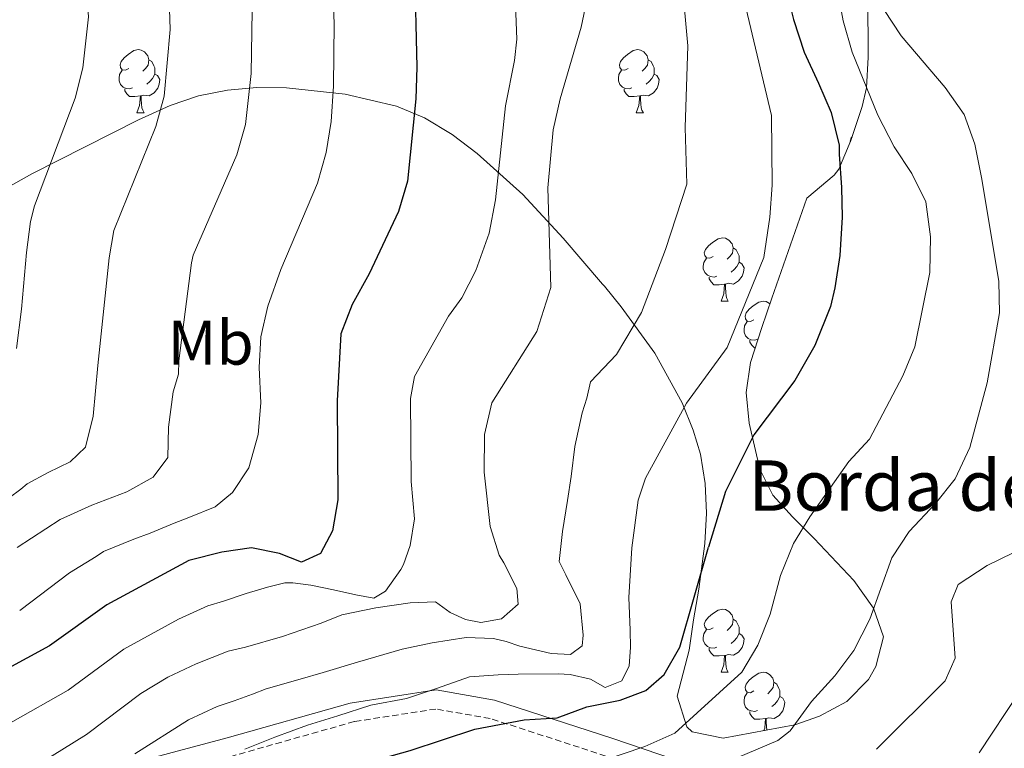
# Model space of a CAD drawing. Units: metres. Extents: x 664161 to 668687, y 4746191 to 4749269.
# Drawn here: x 667448 to 667605, y 4747529 to 4747645 of the extents above; entities that cross this region are included whole.
import ezdxf
from ezdxf.enums import TextEntityAlignment as Align

# ---------------------------------------------------------------- set-up
doc = ezdxf.new("R2010")
doc.units = ezdxf.units.M
doc.header["$MEASUREMENT"] = 0
doc.linetypes.add('TRAZOSX2', pattern=[1.5, 1, -0.5])
for name, color, linetype, lineweight in [('Level 21', 19, 'Continuous', 0), ('Level 35', 92, 'Continuous', 0), ('Level 36', 19, 'Continuous', 40), ('Level 37', 92, 'Continuous', 0), ('Level 4', 36, 'Continuous', 30), ('Level 44', 19, 'Continuous', 0), ('Level 5', 36, 'Continuous', 0)]:
    doc.layers.add(name, color=color, linetype=linetype, lineweight=lineweight)
doc.styles.add('Arial', font='ARIAL.TTF', dxfattribs={"height": 0.2})

msp = doc.modelspace()

# ---------------------------------------------------------------- linework, layer by layer
at = {"layer": 'Level 21', "color": 19, "linetype": 'Continuous', "lineweight": 0}
msp.add_polyline3d([(667562.38, 4747523.96, 1263.14), (667542.17, 4747530.87, 1271.8), (667523.53, 4747536.91, 1277.55), (667514.22, 4747538.53, 1279.9), (667500.61, 4747536.43, 1280.92), (667481.04, 4747530.91, 1281.69), (667453.1, 4747523.43, 1287.46)], dxfattribs=at)
at = {"layer": 'Level 21', "color": 19, "linetype": 'TRAZOSX2', "lineweight": 0}
msp.add_polyline3d([(667541.22, 4747528.02, 1270.35), (667522.81, 4747533.99, 1275.79), (667514.19, 4747535.49, 1278.11), (667501.25, 4747533.5, 1279.05), (667481.84, 4747528.02, 1279.79)], dxfattribs=at)
at = {"layer": 'Level 35', "color": 92, "linetype": 'Continuous', "lineweight": 0, "ltscale": 0.5}
for points in [[(667582.83, 4747648.83, 1276.51), (667582.9, 4747639.06, 1281.01), (667582.6, 4747634.19, 1283.05), (667581.9, 4747631.21, 1285.49), (667580.15, 4747625.83, 1286.72), (667578.21, 4747621.26, 1286.99), (667577.46, 4747620.33, 1289.7), (667573.16, 4747616.67, 1291.44), (667567.6, 4747600.77, 1289.81), (667565.99, 4747596.11, 1289.04), (667564.18, 4747590.53, 1287.64), (667563.51, 4747585.77, 1286.32), (667563.98, 4747580.93, 1284.91), (667565.65, 4747573.63, 1282.52), (667567.75, 4747569.49, 1280.86), (667570.84, 4747566.01, 1278.94), (667574.3, 4747562.59, 1277.59), (667580.59, 4747555.93, 1276.1), (667583.74, 4747551.51, 1275.41), (667585.29, 4747546.96, 1274.59), (667584.11, 4747542.23, 1274.51), (667582.94, 4747540.21, 1274.59), (667579.48, 4747536.71, 1274.87), (667575.13, 4747534.35, 1275.74), (667571.24, 4747532.97, 1276.5)], [(667571.24, 4747532.97, 1276.5), (667559.85, 4747530.87, 1277.82), (667554.92, 4747531.89, 1278.31), (667554.06, 4747532.65, 1278.4), (667552.53, 4747537.51, 1278.85), (667554.43, 4747544.83, 1279.49), (667555.15, 4747549.69, 1280.09), (667555.96, 4747554.56, 1280.96), (667556.94, 4747561.8, 1282.75), (667557.19, 4747566.61, 1284.24), (667556.98, 4747571.35, 1285.91), (667556.22, 4747575.98, 1287.7), (667555.1, 4747579.83, 1289.27), (667553.35, 4747584.13, 1291.22), (667548.97, 4747592.04, 1295.51), (667543.64, 4747599.4, 1299.77), (667540.97, 4747602.66, 1301.51), (667540.69, 4747603.01, 1301.7), (667534.42, 4747610.32, 1304.82), (667528, 4747617.26, 1307.22), (667520.78, 4747623.79, 1309.5), (667516.8, 4747626.79, 1310.74), (667512.41, 4747629.42, 1312.1), (667507.95, 4747631.28, 1313.49), (667499.8, 4747633.22, 1316.17), (667490.48, 4747634.21, 1319.77), (667485.77, 4747634.24, 1321.76), (667481.09, 4747633.84, 1323.74), (667476.48, 4747632.92, 1325.64), (667471.99, 4747631.39, 1327.35), (667466.97, 4747629.1, 1329.13), (667450, 4747620.52, 1335.16), (667431.23, 4747610.01, 1341.72)]]:
    msp.add_polyline3d(points, dxfattribs=at)
at = {"layer": 'Level 36', "color": 92, "linetype": 'Continuous', "lineweight": 0}
for points in [[(667465.4, 4747637.29), (667464.88, 4747637.03), (667464.34, 4747637.08), (667464.08, 4747637.45), (667464.02, 4747637.88), (667464.18, 4747638.4), (667464.66, 4747638.99), (667465.3, 4747639.52), (667466.2, 4747640.11), (667466.94, 4747640.27), (667467.37, 4747640.21), (667467.9, 4747639.9), (667468.43, 4747639.31), (667468.59, 4747638.67), (667468.48, 4747637.82), (667468.06, 4747637.29), (667467.64, 4747636.87)], [(667544.73, 4747637.29), (667544.2, 4747637.03), (667543.67, 4747637.08), (667543.41, 4747637.45), (667543.35, 4747637.88), (667543.51, 4747638.4), (667543.99, 4747638.99), (667544.63, 4747639.52), (667545.53, 4747640.11), (667546.27, 4747640.27), (667546.7, 4747640.21), (667547.23, 4747639.9), (667547.76, 4747639.31), (667547.92, 4747638.67), (667547.81, 4747637.82), (667547.38, 4747637.29), (667546.96, 4747636.87)], [(667468.59, 4747638.67), (667469.06, 4747638.36), (667469.38, 4747637.72), (667469.54, 4747637.4), (667469.54, 4747636.82), (667469.54, 4747636.39), (667469.17, 4747635.7), (667468.75, 4747635.22), (667468.27, 4747634.8)], [(667547.92, 4747638.67), (667548.39, 4747638.36), (667548.71, 4747637.72), (667548.87, 4747637.4), (667548.87, 4747636.82), (667548.87, 4747636.39), (667548.5, 4747635.7), (667548.08, 4747635.22), (667547.6, 4747634.8)], [(667465.99, 4747634.21), (667465.56, 4747634.05), (667464.98, 4747634.11), (667464.5, 4747634.32), (667464.08, 4747634.75), (667463.86, 4747635.33), (667463.86, 4747635.75), (667463.92, 4747636.34), (667464.34, 4747637.03)], [(667469.54, 4747636.39), (667470, 4747636.14), (667470.34, 4747635.53), (667470.23, 4747634.8), (667470.02, 4747634.16), (667469.44, 4747633.42), (667468.64, 4747632.94), (667467.79, 4747633.05), (667467.36, 4747632.92)], [(667545.32, 4747634.21), (667544.89, 4747634.05), (667544.31, 4747634.11), (667543.83, 4747634.32), (667543.41, 4747634.75), (667543.19, 4747635.33), (667543.19, 4747635.75), (667543.25, 4747636.34), (667543.67, 4747637.03)], [(667548.87, 4747636.39), (667549.32, 4747636.14), (667549.67, 4747635.53), (667549.56, 4747634.8), (667549.35, 4747634.16), (667548.76, 4747633.42), (667547.97, 4747632.94), (667547.12, 4747633.05), (667546.69, 4747632.92)], [(667467.25, 4747632.92), (667466.36, 4747632.83), (667465.52, 4747632.83), (667465.09, 4747633.26), (667464.77, 4747633.74), (667464.77, 4747634.05)], [(667546.58, 4747632.92), (667545.69, 4747632.83), (667544.84, 4747632.83), (667544.42, 4747633.26), (667544.1, 4747633.74), (667544.1, 4747634.05)], [(667466.7, 4747630.23), (667467.14, 4747631.39), (667467.25, 4747632.92), (667467.36, 4747632.92), (667467.4, 4747632.33), (667467.43, 4747631.65), (667467.5, 4747631.03), (667467.62, 4747630.63), (667467.83, 4747630.23)], [(667546.03, 4747630.23), (667546.47, 4747631.39), (667546.58, 4747632.92), (667546.69, 4747632.92), (667546.72, 4747632.33), (667546.76, 4747631.65), (667546.83, 4747631.03), (667546.94, 4747630.63), (667547.16, 4747630.23)], [(667466.7, 4747630.23), (667467.83, 4747630.23)], [(667546.03, 4747630.23), (667547.16, 4747630.23)], [(667580.06, 4747625.61), (667580.04, 4747625.74), (667580.2, 4747626.26), (667580.35, 4747626.44)], [(667558.23, 4747607.38), (667557.7, 4747607.12), (667557.17, 4747607.17), (667556.91, 4747607.54), (667556.85, 4747607.97), (667557.01, 4747608.49), (667557.49, 4747609.08), (667558.13, 4747609.61), (667559.03, 4747610.2), (667559.77, 4747610.36), (667560.2, 4747610.3), (667560.73, 4747609.99), (667561.26, 4747609.4), (667561.42, 4747608.76), (667561.31, 4747607.91), (667560.88, 4747607.38), (667560.46, 4747606.96)], [(667561.42, 4747608.76), (667561.89, 4747608.45), (667562.21, 4747607.81), (667562.37, 4747607.49), (667562.37, 4747606.91), (667562.37, 4747606.48), (667562, 4747605.79), (667561.58, 4747605.31), (667561.1, 4747604.89)], [(667558.82, 4747604.3), (667558.39, 4747604.14), (667557.81, 4747604.2), (667557.33, 4747604.41), (667556.91, 4747604.84), (667556.69, 4747605.42), (667556.69, 4747605.84), (667556.75, 4747606.43), (667557.17, 4747607.12)], [(667562.37, 4747606.48), (667562.82, 4747606.23), (667563.17, 4747605.62), (667563.06, 4747604.89), (667562.85, 4747604.25), (667562.26, 4747603.51), (667561.47, 4747603.03), (667560.62, 4747603.14), (667560.19, 4747603.01)], [(667560.08, 4747603.01), (667559.19, 4747602.92), (667558.34, 4747602.92), (667557.92, 4747603.35), (667557.6, 4747603.83), (667557.6, 4747604.14)], [(667559.53, 4747600.32), (667559.97, 4747601.48), (667560.08, 4747603.01), (667560.19, 4747603.01), (667560.22, 4747602.42), (667560.26, 4747601.74), (667560.33, 4747601.12), (667560.44, 4747600.72), (667560.66, 4747600.32)], [(667559.53, 4747600.32), (667560.66, 4747600.32)], [(667564.71, 4747597.35), (667564.18, 4747597.08), (667563.65, 4747597.14), (667563.38, 4747597.51), (667563.33, 4747597.93), (667563.49, 4747598.45), (667563.97, 4747599.05), (667564.6, 4747599.58), (667565.5, 4747600.16), (667566.25, 4747600.32), (667566.67, 4747600.27), (667567.2, 4747599.95), (667567.28, 4747599.87)], [(667565.29, 4747594.27), (667564.87, 4747594.11), (667564.28, 4747594.17), (667563.81, 4747594.38), (667563.38, 4747594.8), (667563.17, 4747595.39), (667563.17, 4747595.81), (667563.22, 4747596.39), (667563.65, 4747597.08)], [(667564.94, 4747592.89), (667564.82, 4747592.89), (667564.39, 4747593.32), (667564.07, 4747593.79), (667564.07, 4747594.11)], [(667558.23, 4747548.39), (667557.7, 4747548.13), (667557.17, 4747548.18), (667556.91, 4747548.55), (667556.85, 4747548.98), (667557.01, 4747549.5), (667557.49, 4747550.09), (667558.13, 4747550.62), (667559.03, 4747551.21), (667559.77, 4747551.37), (667560.2, 4747551.31), (667560.73, 4747551), (667561.26, 4747550.41), (667561.42, 4747549.77), (667561.31, 4747548.92), (667560.88, 4747548.39), (667560.46, 4747547.97)], [(667561.42, 4747549.77), (667561.89, 4747549.46), (667562.21, 4747548.82), (667562.37, 4747548.5), (667562.37, 4747547.92), (667562.37, 4747547.49), (667562, 4747546.8), (667561.58, 4747546.32), (667561.1, 4747545.9)], [(667558.82, 4747545.31), (667558.39, 4747545.15), (667557.81, 4747545.21), (667557.33, 4747545.42), (667556.91, 4747545.85), (667556.69, 4747546.43), (667556.69, 4747546.85), (667556.75, 4747547.44), (667557.17, 4747548.13)], [(667562.37, 4747547.49), (667562.82, 4747547.24), (667563.17, 4747546.63), (667563.06, 4747545.9), (667562.85, 4747545.26), (667562.26, 4747544.52), (667561.47, 4747544.04), (667560.62, 4747544.15), (667560.19, 4747544.02)], [(667560.08, 4747544.02), (667559.19, 4747543.93), (667558.34, 4747543.93), (667557.92, 4747544.36), (667557.6, 4747544.84), (667557.6, 4747545.15)], [(667559.53, 4747541.33), (667559.97, 4747542.49), (667560.08, 4747544.02), (667560.19, 4747544.02), (667560.22, 4747543.43), (667560.26, 4747542.75), (667560.33, 4747542.13), (667560.44, 4747541.73), (667560.66, 4747541.33)], [(667559.53, 4747541.33), (667560.66, 4747541.33)], [(667564.71, 4747538.36), (667564.18, 4747538.09), (667563.65, 4747538.15), (667563.38, 4747538.52), (667563.33, 4747538.94), (667563.49, 4747539.46), (667563.97, 4747540.06), (667564.6, 4747540.59), (667565.5, 4747541.17), (667566.25, 4747541.33), (667566.67, 4747541.28), (667567.2, 4747540.96), (667567.73, 4747540.38), (667567.89, 4747539.74), (667567.78, 4747538.89), (667567.36, 4747538.36), (667566.94, 4747537.93)], [(667567.89, 4747539.74), (667568.37, 4747539.42), (667568.68, 4747538.78), (667568.84, 4747538.46), (667568.84, 4747537.88), (667568.84, 4747537.46), (667568.47, 4747536.77), (667568.05, 4747536.29), (667567.57, 4747535.87)], [(667565.29, 4747535.28), (667564.87, 4747535.12), (667564.28, 4747535.18), (667563.81, 4747535.39), (667563.38, 4747535.81), (667563.17, 4747536.4), (667563.17, 4747536.82), (667563.22, 4747537.4), (667563.65, 4747538.09)], [(667568.84, 4747537.46), (667569.3, 4747537.21), (667569.64, 4747536.59), (667569.53, 4747535.87), (667569.32, 4747535.23), (667568.74, 4747534.49), (667567.94, 4747534.01), (667567.09, 4747534.11), (667566.66, 4747533.98)], [(667566.55, 4747533.98), (667565.66, 4747533.9), (667564.82, 4747533.9), (667564.39, 4747534.33), (667564.07, 4747534.8), (667564.07, 4747535.12)], [(667566.29, 4747532.06), (667566.44, 4747532.46), (667566.55, 4747533.98), (667566.66, 4747533.98), (667566.7, 4747533.4), (667566.73, 4747532.71), (667566.8, 4747532.15)]]:
    msp.add_lwpolyline(points, dxfattribs=at)
at = {"layer": 'Level 4', "color": 36, "linetype": 'Continuous', "lineweight": 30}
for points in [[(667534.76, 4747763.77, 1275.01), (667534.98, 4747758.34, 1275.01), (667536.95, 4747753.56, 1275.01), (667543.5, 4747743.35, 1275.01), (667549.83, 4747734.45, 1275.01), (667554.46, 4747728.75, 1275.01), (667560.09, 4747718.6, 1275.01), (667564.9, 4747707.3, 1275.01), (667568.83, 4747690.38, 1275.01), (667569.22, 4747684.4, 1275.01), (667568.8, 4747678.64, 1275.01), (667568.64, 4747675.1, 1275.01), (667568.39, 4747667.6, 1275.01), (667568.4, 4747661.67, 1275.01), (667568.8, 4747656.18, 1275.01), (667569.62, 4747650.64, 1275.01), (667571, 4747645.04, 1275.01), (667572.7, 4747639.88, 1275.01), (667574.99, 4747634.94, 1275.01), (667577.01, 4747630.27, 1275.01), (667578.27, 4747625.11, 1275.01)], [(667510.8, 4747653.34, 1300.01), (667511.18, 4747637.47, 1300.01), (667511.02, 4747632.47, 1300.01), (667509.68, 4747619.37, 1300.01), (667508.24, 4747614.57, 1300.01), (667503.62, 4747604.64, 1300.01), (667500.89, 4747599.79, 1300.01), (667499.11, 4747595.12, 1300.01), (667498.52, 4747584.47, 1300.01), (667498.6, 4747568.74, 1300.01), (667497.77, 4747563.81, 1300.01), (667495.89, 4747560.21, 1300.01), (667492.85, 4747558.84, 1300.01), (667489.36, 4747560.23, 1300.01), (667484.9, 4747561.13, 1300.01), (667480.19, 4747560.44, 1300.01), (667474.97, 4747559.08, 1300.01), (667461.91, 4747552.03, 1300.01), (667452.82, 4747545.51, 1300.01), (667442.52, 4747539.96, 1300.01)], [(667578.27, 4747625.11, 1275.01), (667578.28, 4747623.64, 1275.01), (667578.62, 4747618.36, 1275.01), (667578.74, 4747613.64, 1275.01), (667578.37, 4747607.55, 1275.01), (667577.56, 4747602.43, 1275.01), (667576.87, 4747599.44, 1275.01), (667574.38, 4747593.24, 1275.01), (667571.21, 4747587.7, 1275.01), (667564.74, 4747579.07, 1275.01), (667560.21, 4747570.06, 1275.01), (667557.52, 4747561.2, 1275.01)], [(667475.44, 4747516.91, 1275.01), (667490.5, 4747523.05, 1275.01), (667495.2, 4747524.74, 1275.01), (667510.14, 4747528.92, 1275.01), (667520.39, 4747532.29, 1275.01), (667528.21, 4747533.75, 1275.01), (667533.48, 4747534.1, 1275.01), (667538.16, 4747535.86, 1275.01), (667543.47, 4747536.88, 1275.01), (667547.53, 4747538.42, 1275.01), (667550.45, 4747540.99, 1275.01), (667552.97, 4747545.33, 1275.01), (667557.52, 4747561.2, 1275.01)]]:
    msp.add_polyline3d(points, dxfattribs=at)
at = {"layer": 'Level 5', "color": 36, "linetype": 'Continuous', "lineweight": 0}
for points in [[(667434.4, 4747722.99, 1315.01), (667449.04, 4747703.7, 1315.01), (667455.19, 4747694.32, 1315.01), (667457.47, 4747689.87, 1315.01), (667468.87, 4747663.09, 1315.01), (667470.74, 4747658.43, 1315.01), (667471.59, 4747654.84, 1315.01), (667472, 4747643.47, 1315.01), (667471.02, 4747632.89, 1315.01), (667469.73, 4747628.05, 1315.01), (667463.05, 4747611.54, 1315.01), (667462.28, 4747607.2, 1315.01), (667460.52, 4747590.06, 1315.01), (667459.75, 4747582.01, 1315.01), (667458.53, 4747577.12, 1315.01), (667456.1, 4747574.76, 1315.01), (667452.63, 4747573.06, 1315.01), (667449.27, 4747571.25, 1315.01), (667448.24, 4747570.43, 1315.01), (667444.51, 4747567.69, 1315.01)], [(667443.07, 4747687.9, 1320.01), (667457.68, 4747655.99, 1320.01), (667458.4, 4747653.64, 1320.01), (667458.99, 4747645.47, 1320.01), (667458.13, 4747637.38, 1320.01), (667456.89, 4747632.54, 1320.01), (667450.44, 4747615.46, 1320.01), (667449.81, 4747612.98, 1320.01), (667449.16, 4747608.02, 1320.01), (667448.36, 4747599.01, 1320.01), (667447.58, 4747592.76, 1320.01)], [(667497.52, 4747657.15, 1305.01), (667498.05, 4747644.47, 1305.01), (667497.93, 4747634.47, 1305.01), (667497.54, 4747628.87, 1305.01), (667496.77, 4747623.92, 1305.01), (667495.4, 4747619.06, 1305.01), (667489.56, 4747605.31, 1305.01), (667487.52, 4747599.53, 1305.01), (667486.4, 4747594.66, 1305.01), (667486.12, 4747589.77, 1305.01), (667486.37, 4747584.17, 1305.01), (667485.97, 4747579.12, 1305.01), (667484.47, 4747573.84, 1305.01), (667481.89, 4747569.91, 1305.01), (667479.13, 4747567.61, 1305.01), (667474.95, 4747565.9, 1305.01), (667472.62, 4747565.02, 1305.01), (667468.83, 4747563.42, 1305.01), (667466.22, 4747562.48, 1305.01), (667461.4, 4747560.5, 1305.01), (667460.21, 4747559.75, 1305.01), (667455.99, 4747557.16, 1305.01), (667448.08, 4747551.17, 1305.01)], [(667446.61, 4747533.29, 1295.01), (667455.76, 4747538.47, 1295.01), (667464.61, 4747545.01, 1295.01), (667473.3, 4747549.79, 1295.01), (667477.97, 4747551.9, 1295.01), (667480.46, 4747552.62, 1295.01), (667484.04, 4747553.83, 1295.01), (667487.46, 4747554.83, 1295.01), (667490.18, 4747555.55, 1295.01), (667491.48, 4747555.56, 1295.01), (667494.36, 4747555.2, 1295.01), (667497.95, 4747554.45, 1295.01), (667501.49, 4747553.66, 1295.01), (667504.32, 4747553.13, 1295.01), (667506.22, 4747554.23, 1295.01), (667508.64, 4747557.67, 1295.01), (667509.07, 4747558.48, 1295.01), (667510.14, 4747561.48, 1295.01), (667510.82, 4747565.72, 1295.01), (667510.25, 4747571.64, 1295.01), (667510.15, 4747584.85, 1295.01), (667510.79, 4747588.34, 1295.01), (667516.19, 4747597.93, 1295.01), (667518.3, 4747600.82, 1295.01), (667520.57, 4747605.17, 1295.01), (667522.68, 4747611.11, 1295.01), (667523.66, 4747616.42, 1295.01), (667525.24, 4747631.34, 1295.01), (667526.7, 4747638.57, 1295.01), (667527.04, 4747641.94, 1295.01), (667526.7, 4747651.58, 1295.01)], [(667562.46, 4747651.26, 1280.01), (667567.51, 4747629.79, 1280.01), (667567.64, 4747618.71, 1280.01), (667567.27, 4747613.67, 1280.01), (667566.3, 4747607.23, 1280.01), (667560.46, 4747592.93, 1280.01), (667554.01, 4747584.1, 1280.01), (667547.5, 4747572.18, 1280.01), (667546.33, 4747568.69, 1280.01), (667545.31, 4747561.08, 1280.01), (667544.86, 4747553.19, 1280.01), (667545.06, 4747548.03, 1280.01), (667545.13, 4747545.26, 1280.01), (667544.92, 4747542.38, 1280.01), (667543.74, 4747539.98, 1280.01), (667541.08, 4747538.93, 1280.01), (667538.74, 4747540.22, 1280.01)], [(667538.36, 4747648.93, 1290.01), (667537.28, 4747643.82, 1290.01), (667533.94, 4747632.45, 1290.01), (667532.86, 4747627.54, 1290.01), (667532.01, 4747618.31, 1290.01), (667532.48, 4747602.49, 1290.01), (667530.22, 4747595.47, 1290.01), (667523.08, 4747584.14, 1290.01), (667521.93, 4747579.09, 1290.01), (667521.87, 4747573.12, 1290.01), (667522.84, 4747564.48, 1290.01), (667524.28, 4747559.93, 1290.01), (667525, 4747558.73, 1290.01), (667527.08, 4747554.62, 1290.01), (667527.26, 4747552.17, 1290.01), (667524.61, 4747549.82, 1290.01), (667521.35, 4747549.26, 1290.01), (667518.9, 4747549.73, 1290.01), (667516.45, 4747550.81, 1290.01), (667514.16, 4747552.53, 1290.01), (667510.14, 4747552.35, 1290.01), (667504.65, 4747551.56, 1290.01), (667499.28, 4747550.44, 1290.01), (667495.97, 4747549.12, 1290.01), (667489.84, 4747547.02, 1290.01), (667483.93, 4747545.3, 1290.01), (667481.18, 4747544.67, 1290.01), (667476.1, 4747542.66, 1290.01), (667471.61, 4747540.53, 1290.01), (667467.32, 4747537.98, 1290.01), (667458.7, 4747531.43, 1290.01), (667445.82, 4747523.47, 1290.01)], [(667578, 4747649.79, 1270.01), (667578.89, 4747644.87, 1270.01), (667580.33, 4747639.88, 1270.01), (667584.41, 4747629.85, 1270.01), (667587.03, 4747624.8, 1270.01), (667589.81, 4747620.57, 1270.01), (667592.04, 4747616.09, 1270.01), (667592.76, 4747610.54, 1270.01), (667592.68, 4747604.86, 1270.01), (667590.31, 4747593.06, 1270.01), (667588.39, 4747588.44, 1270.01), (667583.11, 4747578.36, 1270.01), (667579.8, 4747574.82, 1270.01), (667573.63, 4747566.05, 1270.01), (667571.03, 4747561.78, 1270.01), (667568.96, 4747556.72, 1270.01), (667567.3, 4747550.54, 1270.01), (667565.35, 4747545.64, 1270.01), (667562.81, 4747541.34, 1270.01), (667552.18, 4747531.64, 1270.01), (667547.38, 4747529.53, 1270.01), (667540.19, 4747527.08, 1270.01)], [(667553.62, 4747647.31, 1285.01), (667554.24, 4747640.89, 1285.01), (667553.78, 4747627.9, 1285.01), (667554.07, 4747618.87, 1285.01), (667550.67, 4747608.53, 1285.01), (667546.89, 4747598.52, 1285.01), (667542.88, 4747591.82, 1285.01), (667538.76, 4747587.47, 1285.01), (667538.16, 4747584.9, 1285.01), (667537.42, 4747582.56, 1285.01), (667536.3, 4747577.22, 1285.01), (667535.68, 4747572.44, 1285.01), (667535.1, 4747568.63, 1285.01), (667534.32, 4747563.68, 1285.01), (667533.8, 4747558.95, 1285.01), (667534.84, 4747556.83, 1285.01), (667537.15, 4747552.23, 1285.01), (667537.62, 4747547.23, 1285.01), (667537.46, 4747545.54, 1285.01), (667535.57, 4747544.17, 1285.01), (667532.52, 4747544.32, 1285.01), (667527.52, 4747545.49, 1285.01), (667525.39, 4747546.24, 1285.01), (667523.38, 4747546.71, 1285.01), (667519.03, 4747546.85, 1285.01), (667513.6, 4747546.01, 1285.01), (667508.82, 4747545, 1285.01), (667501.77, 4747542.95, 1285.01), (667496.29, 4747541.29, 1285.01), (667492.65, 4747540.24, 1285.01), (667487.23, 4747538.69, 1285.01), (667485.06, 4747537.86, 1285.01), (667482.18, 4747536.81, 1285.01), (667479.44, 4747535.87, 1285.01), (667474.9, 4747533.77, 1285.01), (667466.39, 4747528.35, 1285.01)], [(667485.04, 4747646.48, 1310.01), (667484.83, 4747636.47, 1310.01), (667483.93, 4747628.39, 1310.01), (667482.56, 4747623.55, 1310.01), (667475.66, 4747607.63, 1310.01), (667475.37, 4747606.39, 1310.01), (667473.37, 4747590.81, 1310.01), (667473.3, 4747588.72, 1310.01), (667472.45, 4747585.89, 1310.01), (667471.72, 4747580.29, 1310.01), (667471.64, 4747575.45, 1310.01), (667469.26, 4747572.34, 1310.01), (667465.09, 4747569.98, 1310.01), (667459.56, 4747567.88, 1310.01), (667454.52, 4747565.63, 1310.01), (667447.7, 4747561.18, 1310.01)], [(667585.39, 4747646.67, 1265.01), (667588.12, 4747642.48, 1265.01), (667595.09, 4747634.24, 1265.01), (667598.15, 4747629.95, 1265.01), (667599.81, 4747625.23, 1265.01), (667600.93, 4747619.67, 1265.01), (667603.65, 4747603.43, 1265.01), (667603.73, 4747598.43, 1265.01), (667601.78, 4747587.34, 1265.01), (667599.03, 4747577.05, 1265.01), (667596.7, 4747572.05, 1265.01), (667593.58, 4747568.14, 1265.01), (667589.38, 4747563.71, 1265.01), (667586.64, 4747559.53, 1265.01), (667583.16, 4747549.78, 1265.01), (667580.62, 4747544.77, 1265.01), (667577.6, 4747540.79, 1265.01), (667573.9, 4747536.71, 1265.01), (667570.48, 4747532.02, 1265.01), (667568.53, 4747530.5, 1265.01), (667555.67, 4747525.02, 1265.01)], [(667605.94, 4747560.32, 1260.01), (667601.79, 4747558.29, 1260.01), (667597.17, 4747555.29, 1260.01), (667596.04, 4747552.51, 1260.01), (667596.71, 4747543.6, 1260.01), (667595.09, 4747539.95, 1260.01), (667584.21, 4747529.14, 1260.01)], [(667538.74, 4747540.22, 1280.01), (667535.53, 4747540.97, 1280.01), (667533.63, 4747541.07, 1280.01), (667527.27, 4747541.03, 1280.01), (667524.12, 4747540.9, 1280.01), (667519.55, 4747540.61, 1280.01), (667514.29, 4747538.73, 1280.01), (667509.52, 4747537.18, 1280.01), (667503.87, 4747536.12, 1280.01), (667498.61, 4747534.4, 1280.01), (667493.78, 4747532.91, 1280.01), (667488.63, 4747531.03, 1280.01), (667483.86, 4747529.1, 1280.01)], [(667606.8, 4747538.09, 1255.01), (667600.52, 4747528.54, 1255.01)]]:
    msp.add_polyline3d(points, dxfattribs=at)

# ---------------------------------------------------------------- texts
at = {"layer": 'Level 37', "color": 92, "linetype": 'Continuous', "lineweight": 0, "style": 'Arial'}
msp.add_text('Mb', height=7, dxfattribs=at).set_placement((667478.43, 4747593.71, 1308.79), align=Align.MIDDLE_CENTER)
at = {"layer": 'Level 44', "color": 19, "linetype": 'Continuous', "lineweight": 0, "style": 'Arial'}
msp.add_text('Borda de Kapelon', height=8, dxfattribs=at).set_placement((667563.85, 4747564.5, 1273.01), align=Align.BOTTOM_LEFT)

doc.saveas('drawing.dxf')
